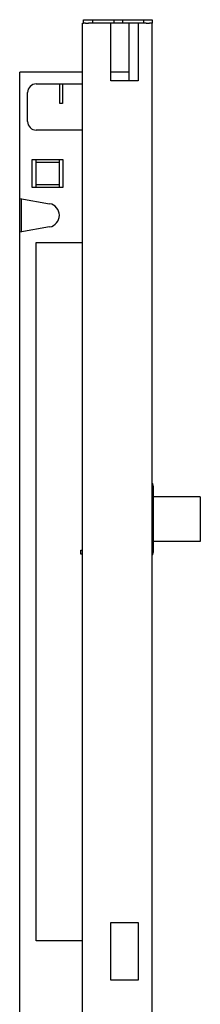
# Model space of a CAD drawing. Units: millimetres. Extents: x 307 to 1508, y 354 to 2109.
# Drawn here: x 1286 to 1390, y 1545 to 2109 of the extents above; entities that cross this region are included whole.
import ezdxf

# ---------------------------------------------------------------- set-up
doc = ezdxf.new("R2010")
doc.units = ezdxf.units.MM
doc.layers.add('GEB-KONTUR-A', color=5, linetype='Continuous')

msp = doc.modelspace()

# ---------------------------------------------------------------- linework, layer by layer
at = {"layer": 'GEB-KONTUR-A', "ltscale": 25}
for p, q in [((1322.67, 2108.69), (1328.17, 2108.69)), ((1322.67, 2106.69), (1322.67, 2108.69)), ((1328.17, 2108.69), (1340.17, 2108.69)), ((1328.17, 2106.69), (1328.17, 2108.69)), ((1340.17, 2108.69), (1345.17, 2108.69)), ((1340.17, 2108.69), (1340.17, 2106.69)), ((1345.17, 2108.69), (1357.17, 2108.69)), ((1345.17, 2108.69), (1345.17, 2106.69)), ((1357.17, 2108.69), (1362.17, 2108.69)), ((1357.17, 2108.69), (1357.17, 2106.69)), ((1362.17, 2108.69), (1362.17, 2106.69)), ((1322.17, 2106.69), (1322.67, 2106.69)), ((1322.17, 1058.69), (1322.17, 2106.69)), ((1323.87, 2106.69), (1322.67, 2106.69)), ((1323.87, 2106.69), (1325.67, 2106.69)), ((1338.37, 2106.69), (1325.67, 2106.69)), ((1338.37, 2073.69), (1338.37, 2106.69)), ((1340.17, 2106.69), (1338.37, 2106.69)), ((1345.17, 2106.69), (1340.17, 2106.69)), ((1353.97, 2106.69), (1345.17, 2106.69)), ((1348.67, 2106.69), (1348.67, 2073.69)), ((1353.97, 2106.69), (1353.97, 2073.69)), ((1358.67, 2106.69), (1353.97, 2106.69)), ((1358.67, 2106.69), (1360.47, 2106.69)), ((1362.17, 2106.69), (1360.47, 2106.69)), ((1362.17, 1058.69), (1362.17, 2106.69)), ((1322.17, 2078.69), (1286.17, 2078.69)), ((1286.17, 2006.37), (1286.17, 2078.69)), ((1348.67, 2078.69), (1338.37, 2078.69)), ((1295.67, 2071.94), (1322.17, 2071.94)), ((1309.17, 2060.69), (1309.17, 2071.94)), ((1310.67, 2071.94), (1310.67, 2060.69)), ((1353.97, 2073.69), (1338.37, 2073.69)), ((1290.67, 2050.44), (1290.67, 2066.94)), ((1310.67, 2060.69), (1309.17, 2060.69)), ((1322.17, 2045.44), (1295.67, 2045.44)), ((1293.42, 2012.69), (1293.42, 2028.69)), ((1293.42, 2028.69), (1295.42, 2028.69)), ((1295.42, 2028.69), (1308.92, 2028.69)), ((1295.42, 2028.69), (1295.42, 2027.02)), ((1295.42, 2027.02), (1295.42, 2014.37)), ((1295.42, 2027.02), (1308.92, 2027.02)), ((1308.92, 2028.69), (1310.92, 2028.69)), ((1308.92, 2027.02), (1308.92, 2028.69)), ((1308.92, 2014.37), (1308.92, 2027.02)), ((1310.92, 2028.69), (1310.92, 2012.69)), ((1295.42, 2014.37), (1308.92, 2014.37)), ((1295.42, 2014.37), (1295.42, 2012.69)), ((1308.92, 2012.69), (1308.92, 2014.37)), ((1295.42, 2012.69), (1293.42, 2012.69)), ((1308.92, 2012.69), (1295.42, 2012.69)), ((1310.92, 2012.69), (1308.92, 2012.69)), ((1286.17, 2006.37), (1303.34, 2003.34)), ((1286.17, 1987.02), (1286.17, 2006.37)), ((1287.17, 1987.2), (1287.17, 2006.19)), ((1303.34, 1990.05), (1286.17, 1987.02)), ((1286.17, 1149.37), (1286.17, 1987.02)), ((1295.67, 1981.19), (1322.17, 1981.19)), ((1295.67, 1581.19), (1295.67, 1981.19)), ((1362.67, 1841.69), (1362.67, 1803.69)), ((1389.67, 1835.44), (1362.67, 1835.44)), ((1389.67, 1835.44), (1389.67, 1809.94)), ((1389.67, 1809.94), (1362.67, 1809.94)), ((1321.17, 1804.89), (1322.17, 1804.89)), ((1321.17, 1802.69), (1321.17, 1804.89)), ((1322.17, 1802.69), (1321.17, 1802.69)), ((1338.37, 1591.69), (1353.97, 1591.69)), ((1338.37, 1558.69), (1338.37, 1591.69)), ((1353.97, 1591.69), (1353.97, 1558.69)), ((1322.17, 1581.19), (1295.67, 1581.19)), ((1353.97, 1558.69), (1338.37, 1558.69))]:
    msp.add_line(p, q, dxfattribs=at)
for centre, radius, start, end in [((1295.67, 2066.94), 5, 90, 180), ((1295.67, 2050.44), 5, 180, 270), ((1302.17, 1996.69), 6.75, 280, 80), ((1359.67, 1841.69), 3, 0, 33.5573), ((1359.67, 1803.69), 3, 326.4427, 0)]:
    msp.add_arc(centre, radius, start, end, dxfattribs=at)

doc.saveas('drawing.dxf')
